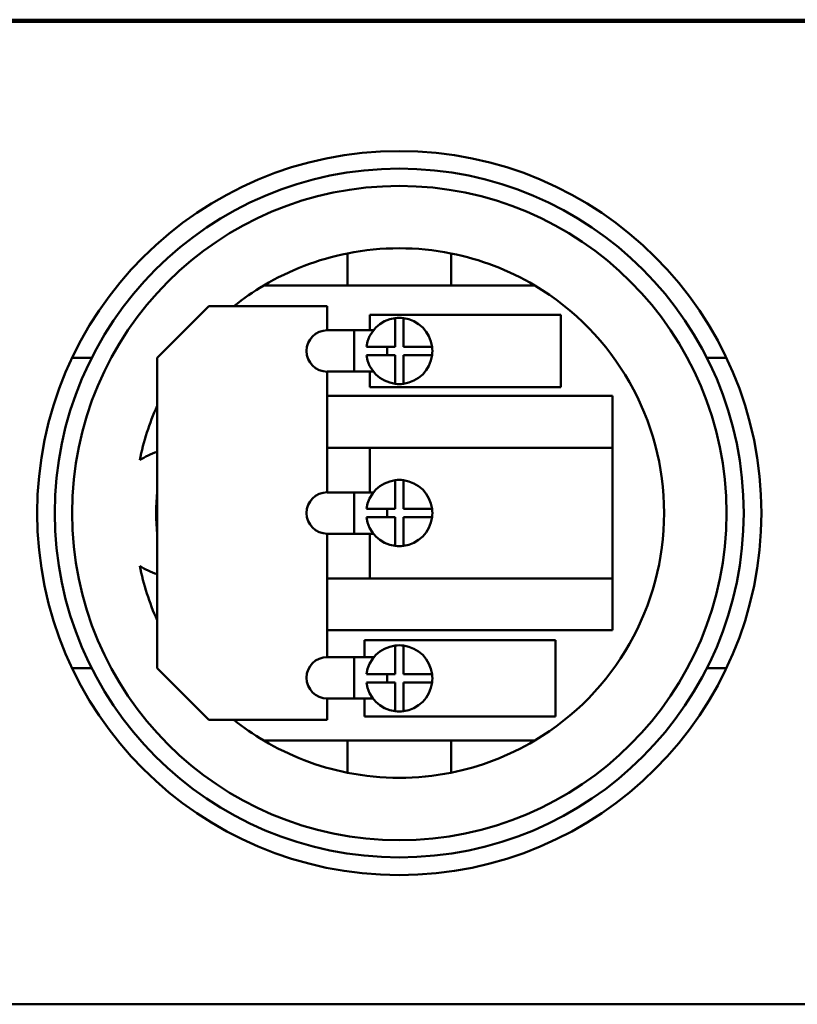
# Model space of a CAD drawing. Units: inches. Extents: x 3 to 140, y 2 to 109.
# Drawn here: x 99 to 102, y 79 to 83 of the extents above; entities that cross this region are included whole.
import ezdxf

# ---------------------------------------------------------------- set-up
doc = ezdxf.new("R2010")
doc.units = ezdxf.units.IN
doc.header["$LTSCALE"] = 6.5
doc.header["$MEASUREMENT"] = 0
doc.layers.add('Visible (ANSI)', color=7, linetype='Continuous', lineweight=50)

msp = doc.modelspace()

# ---------------------------------------------------------------- linework, layer by layer
at = {"layer": 'Visible (ANSI)'}
for p, q in [((90.8669, 83.026), (103.8669, 83.026)), ((103.8669, 83.0179), (90.8669, 83.0179)), ((100.6169, 82.1081), (100.6169, 81.9819)), ((101.0232, 81.9819), (101.0232, 82.1081)), ((100.6169, 81.9819), (100.2882, 81.9819)), ((101.0232, 81.9819), (100.6169, 81.9819)), ((101.3518, 81.9819), (101.0232, 81.9819)), ((99.8691, 81.6976), (100.0722, 81.9007)), ((100.0722, 81.9007), (100.537, 81.9007)), ((100.537, 81.9007), (100.537, 81.806)), ((100.7039, 81.806), (100.7039, 81.8671)), ((100.7039, 81.8671), (101.4543, 81.8671)), ((100.8038, 81.741), (100.8038, 81.8537)), ((100.8363, 81.8537), (100.8363, 81.741)), ((101.4543, 81.8671), (101.4543, 81.5824)), ((100.537, 81.806), (100.6427, 81.806)), ((100.6427, 81.806), (100.7185, 81.806)), ((100.6427, 81.6435), (100.6427, 81.806)), ((100.691, 81.741), (100.8038, 81.741)), ((100.7727, 81.7085), (100.7727, 81.741)), ((100.8363, 81.741), (100.949, 81.741)), ((99.5354, 81.6976), (99.6122, 81.6976)), ((99.8691, 80.4788), (99.8691, 81.6976)), ((100.8038, 81.7085), (100.691, 81.7085)), ((100.8038, 81.5958), (100.8038, 81.7085)), ((100.8363, 81.7085), (100.8363, 81.5958)), ((100.949, 81.7085), (100.8363, 81.7085)), ((102.0278, 81.6976), (102.1047, 81.6976)), ((100.6427, 81.6435), (100.537, 81.6435)), ((100.537, 81.6435), (100.537, 81.1694)), ((100.6427, 81.6435), (100.7185, 81.6435)), ((100.7039, 81.5824), (100.7039, 81.6435)), ((101.4543, 81.5824), (100.7039, 81.5824)), ((100.537, 81.5481), (101.6567, 81.5481)), ((101.6567, 81.5481), (101.6567, 81.3449)), ((101.6567, 81.3449), (100.537, 81.3449)), ((100.7039, 81.1694), (100.7039, 81.3449)), ((101.6567, 81.3449), (101.6567, 80.8314)), ((100.8038, 81.1044), (100.8038, 81.2172)), ((100.8363, 81.2172), (100.8363, 81.1044)), ((100.537, 81.1694), (100.6427, 81.1694)), ((100.6427, 81.1694), (100.7185, 81.1694)), ((100.6427, 81.0069), (100.6427, 81.1694)), ((100.691, 81.1044), (100.8038, 81.1044)), ((100.7727, 81.0719), (100.7727, 81.1044)), ((100.8363, 81.1044), (100.949, 81.1044)), ((100.8038, 81.0719), (100.691, 81.0719)), ((100.8038, 80.9592), (100.8038, 81.0719)), ((100.8363, 81.0719), (100.8363, 80.9592)), ((100.949, 81.0719), (100.8363, 81.0719)), ((100.6427, 81.0069), (100.537, 81.0069)), ((100.537, 81.0069), (100.537, 80.5225)), ((100.6427, 81.0069), (100.7185, 81.0069)), ((100.7039, 80.8314), (100.7039, 81.0069)), ((100.537, 80.8314), (101.6567, 80.8314)), ((101.6567, 80.8314), (101.6567, 80.6283)), ((101.6567, 80.6283), (100.537, 80.6283)), ((100.6832, 80.5225), (100.6832, 80.5888)), ((100.6832, 80.5888), (101.4336, 80.5888)), ((100.8038, 80.4549), (100.8038, 80.5677)), ((100.8363, 80.5677), (100.8363, 80.4549)), ((101.4336, 80.5888), (101.4336, 80.2886)), ((100.537, 80.5225), (100.6427, 80.5225)), ((100.6427, 80.5225), (100.7206, 80.5225)), ((100.6427, 80.36), (100.6427, 80.5225)), ((99.6122, 80.4788), (99.5354, 80.4788)), ((100.0722, 80.2757), (99.8691, 80.4788)), ((100.691, 80.4549), (100.8038, 80.4549)), ((100.7727, 80.4224), (100.7727, 80.4549)), ((100.8363, 80.4549), (100.949, 80.4549)), ((102.1047, 80.4788), (102.0278, 80.4788)), ((100.8038, 80.4224), (100.691, 80.4224)), ((100.8038, 80.3097), (100.8038, 80.4224)), ((100.8363, 80.4224), (100.8363, 80.3097)), ((100.949, 80.4224), (100.8363, 80.4224)), ((100.6427, 80.36), (100.537, 80.36)), ((100.537, 80.36), (100.537, 80.2757)), ((100.6427, 80.36), (100.7166, 80.36)), ((100.6832, 80.2886), (100.6832, 80.36)), ((100.537, 80.2757), (100.0722, 80.2757)), ((101.4336, 80.2886), (100.6832, 80.2886)), ((100.2882, 80.1944), (100.6169, 80.1944)), ((100.6169, 80.1944), (101.0232, 80.1944)), ((100.6169, 80.1944), (100.6169, 80.0682)), ((101.0232, 80.1944), (101.3518, 80.1944)), ((101.0232, 80.0682), (101.0232, 80.1944)), ((90.8669, 79.1585), (103.8669, 79.1585))]:
    msp.add_line(p, q, dxfattribs=at)
for radius in [1.4219, 1.3528, 1.2848]:
    msp.add_circle((100.82, 81.0882), radius, dxfattribs=at)
for centre, radius, start, end in [((100.82, 81.0882), 1.04, 101.263, 120.7535), ((100.82, 81.0882), 1.04, 78.737, 101.263), ((100.82, 81.0882), 1.04, 59.2465, 78.737), ((100.82, 81.0882), 1.04, 120.7535, 128.6248), ((100.82, 81.0882), 1.04, 300.7535, 59.2465), ((100.82, 81.7247), 0.13, 97.1808, 172.8192), ((100.82, 81.7247), 0.13, 82.8192, 97.1808), ((100.82, 81.7247), 0.13, 7.1808, 82.8192), ((100.537, 81.7247), 0.0813, 90, 270), ((100.82, 81.7247), 0.13, 352.8192, 7.1808), ((100.82, 81.7247), 0.13, 187.1808, 262.8192), ((100.82, 81.7247), 0.13, 277.1808, 352.8192), ((100.82, 81.7247), 0.13, 262.8192, 277.1808), ((100.82, 81.0882), 1.04, 156.1135, 168.5024), ((99.9425, 81.0882), 0.2511, 107.0048, 124.3415), ((100.82, 81.0882), 0.13, 82.8192, 97.1808), ((100.82, 81.0882), 0.13, 97.1808, 172.8192), ((100.82, 81.0882), 0.13, 7.1808, 82.8192), ((100.82, 81.0882), 0.9547, 174.9106, 185.0894), ((100.537, 81.0882), 0.0813, 90, 270), ((100.82, 81.0882), 0.13, 352.8192, 7.1808), ((100.82, 81.0882), 0.13, 187.1808, 262.8192), ((100.82, 81.0882), 0.13, 277.1808, 352.8192), ((100.82, 81.0882), 0.13, 262.8192, 277.1808), ((99.9425, 81.0882), 0.2511, 235.6585, 252.9952), ((100.82, 81.0882), 1.04, 191.4976, 203.8865), ((100.82, 80.4387), 0.13, 97.1808, 172.8192), ((100.82, 80.4387), 0.13, 82.8192, 97.1808), ((100.82, 80.4387), 0.13, 7.1808, 82.8192), ((100.537, 80.4412), 0.0813, 90, 270), ((100.82, 80.4387), 0.13, 352.8192, 7.1808), ((100.82, 80.4387), 0.13, 187.1808, 262.8192), ((100.82, 80.4387), 0.13, 277.1808, 352.8192), ((100.82, 80.4387), 0.13, 262.8192, 277.1808), ((100.82, 81.0882), 1.04, 231.3752, 239.2465), ((100.82, 81.0882), 1.04, 239.2465, 258.737), ((100.82, 81.0882), 1.04, 281.263, 300.7535), ((100.82, 81.0882), 1.04, 258.737, 281.263)]:
    msp.add_arc(centre, radius, start, end, dxfattribs=at)

doc.saveas('drawing.dxf')
